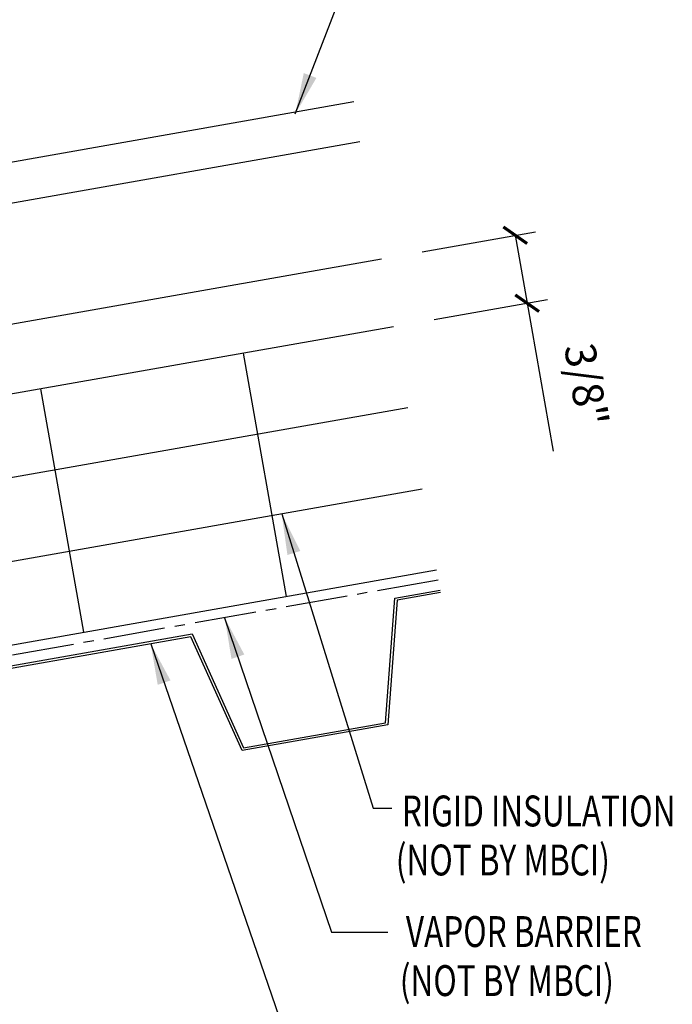
# Model space of a CAD drawing. Units: inches. Extents: x -1.4 to 41.6, y 6.1 to 56.4.
# Drawn here: x 33.7 to 41.6, y 18 to 29.9 of the extents above; entities that cross this region are included whole.
import ezdxf

# ---------------------------------------------------------------- set-up
doc = ezdxf.new("R2010")
doc.units = ezdxf.units.IN
doc.header["$MEASUREMENT"] = 0
doc.linetypes.add('CENTER2', pattern=[1.125, 0.75, -0.125, 0.125, -0.125])
for name, color, linetype in [('BARRIER', 253, 'CENTER2'), ('DECKING', 5, 'Continuous'), ('DIM', 2, 'Continuous'), ('PANEL', 11, 'Continuous'), ('TEXT', 2, 'Continuous'), ('THERMAL', 251, 'Continuous')]:
    doc.layers.add(name, color=color, linetype=linetype)
doc.styles.add('TEXT', font='SIMPLEX', dxfattribs={"width": 0.75, "height": 6})
doc.styles.add('TEXT1', font='ROMANS.shx', dxfattribs={"width": 0.75, "height": 0.375})
doc.dimstyles.new('DETAIL', dxfattribs={"dimscale": 4, "dimtxt": 0.375, "dimasz": 0.0625, "dimexe": 0.0625, "dimexo": 0.125, "dimgap": 0.0625, "dimtad": 1, "dimdec": 4, "dimzin": 3, "dimdsep": 46, "dimlunit": 4, "dimtxsty": 'TEXT1', "dimblk": 'ARCHTICK', "dimcen": 0.0625, "dimclrd": 7, "dimclre": 7, "dimclrt": 2, "dimadec": 0, "dimazin": 0, "dimtfac": 0.59375, "dimtdec": 4, "dimtmove": 0, "dimatfit": 3, "dimfxl": 0, "dimfrac": 2, "dimtolj": 1, "dimtzin": 3, "dimarcsym": 0})
doc.dimstyles.new('DETAIL$7', dxfattribs={"dimscale": 4, "dimtxt": 6, "dimasz": 0.125, "dimexe": 0.0625, "dimexo": 0.125, "dimgap": 0.0625, "dimtad": 1, "dimdec": 5, "dimzin": 3, "dimdsep": 46, "dimlunit": 4, "dimtxsty": 'TEXT', "dimblk": 'ARCHTICK', "dimcen": 0.0625, "dimclrd": 7, "dimclre": 7, "dimclrt": 2, "dimadec": 0, "dimazin": 0, "dimtfac": 0.666667, "dimtdec": 5, "dimtmove": 0, "dimatfit": 3, "dimfxl": 0, "dimfrac": 2, "dimtolj": 1, "dimtzin": 3, "dimarcsym": 0})

# ---------------------------------------------------------------- blocks, each defined once
blk = doc.blocks.new('_ArchTick')
at = {"color": 0, "linetype": 'ByBlock', "const_width": 0.15}
blk.add_lwpolyline([(-0.5, -0.5), (0.5, 0.5)], dxfattribs=at)
blk = doc.blocks.new('*D15')
at = {"layer": 'DEFPOINTS', "color": 0}
for p in [(38.103, 27.009), (39.871, 26.469), (38.248, 26.183)]:
    blk.add_point(p, dxfattribs=at)
at = {"layer": 'DIM', "color": 7, "lineweight": -2}
for p, q in [((38.595, 27.095), (39.972, 27.338)), ((39.726, 27.295), (39.871, 26.469)), ((38.741, 26.27), (40.117, 26.513)), ((39.871, 26.469), (40.188, 24.671))]:
    blk.add_line(p, q, dxfattribs=at)
at = {"layer": 'DIM', "color": 7, "lineweight": -2, "xscale": 0.25, "yscale": 0.25, "zscale": 0.25}
for p, rotation in [((39.726, 27.295), 99.99999999999933), ((39.871, 26.469), 279.9999999999994)]:
    blk.add_blockref('_ArchTick', p, dxfattribs=dict(at, rotation=rotation))
at = {"layer": 'DIM', "color": 2, "insert": (40.59, 25.478), "char_height": 0.375, "attachment_point": 5, "rotation": 280, "style": 'TEXT1'}
blk.add_mtext('\\A1;3/8"', dxfattribs=at)

msp = doc.modelspace()

# ---------------------------------------------------------------- linework, layer by layer
at = {"layer": 'BARRIER'}
msp.add_line((38.79081, 23.10549), (24.45814, 20.57825), dxfattribs=at)
at = {"layer": 'DECKING'}
msp.add_lwpolyline([(38.81771, 22.95294), (38.29217, 22.86028), (38.17815, 21.34739), (36.40898, 21.03544), (35.7844, 22.41809), (32.38332, 21.81839), (32.2693, 20.3055), (30.50013, 19.99355), (29.87555, 21.3762), (26.47448, 20.7765), (26.36045, 19.26361), (24.61416, 18.95569), (24.60897, 18.98514), (26.33238, 19.28902), (26.44641, 20.80191), (29.89323, 21.40968), (30.51782, 20.02703), (32.24123, 20.33091), (32.35525, 21.8438), (35.80208, 22.45157), (36.42666, 21.06892), (38.15008, 21.3728), (38.2641, 22.88569), (38.81251, 22.98239)], dxfattribs=at)
at = {"layer": 'PANEL'}
for p, q in [((26.47362, 26.92806), (37.7657, 28.91916)), ((26.55893, 26.44423), (37.83678, 28.43282))]:
    msp.add_line(p, q, dxfattribs=at)
msp.add_lwpolyline([(19.81193, 23.7835), (38.10258, 27.00864)], dxfattribs=at)
at = {"layer": 'THERMAL', "color": 8}
for p, q in [((38.24816, 26.18301), (24.38488, 23.73854)), ((36.94775, 22.90744), (36.42681, 25.86186)), ((34.48573, 22.47332), (33.96479, 25.42774)), ((38.42181, 25.1982), (24.55852, 22.75373)), ((24.73217, 21.76893), (38.59545, 24.2134)), ((24.90582, 20.78412), (38.7691, 23.22859))]:
    msp.add_line(p, q, dxfattribs=at)

# ---------------------------------------------------------------- texts
at = {"layer": 'TEXT', "style": 'TEXT1', "width": 0.75}
for s, p in [('RIGID INSULATION', (38.34868, 20.11301)), ('(NOT BY MBCI)', (38.27527, 19.51738)), ('VAPOR BARRIER', (38.3973, 18.64791)), ('(NOT BY MBCI)', (38.32389, 18.05229))]:
    msp.add_text(s, height=0.375, dxfattribs=at).set_placement(p)

# ---------------------------------------------------------------- dimensions: what is measured, and where the dimension line sits
at = {"layer": 'DIM'}
dim = msp.add_linear_dim(base=(39.87112, 26.46919), p1=(38.10258, 27.00864), p2=(38.24816, 26.18301), angle=280, text='3/8"', dimstyle='DETAIL', dxfattribs=at)
dim.commit()
dim.dimension.update_dxf_attribs({"geometry": '*D15', "text_midpoint": (40.06221, 25.38546), "dimtype": 160})

# ---------------------------------------------------------------- leaders
for points in [[(36.88869, 23.91245), (38.00047, 20.33378), (38.2252, 20.33378)], [(36.19615, 22.64798), (37.49482, 18.82897), (38.18026, 18.82897)], [(35.29781, 22.33229), (37.0455, 17.25347), (38.20288, 17.25347)]]:
    msp.add_leader(points, dimstyle='DETAIL$7')
at = {"layer": 'TEXT'}
msp.add_leader([(37.05413, 28.76921), (37.92769, 31.03415), (38.15958, 31.03415)], dimstyle='DETAIL$7', dxfattribs=at)

doc.saveas('drawing.dxf')
